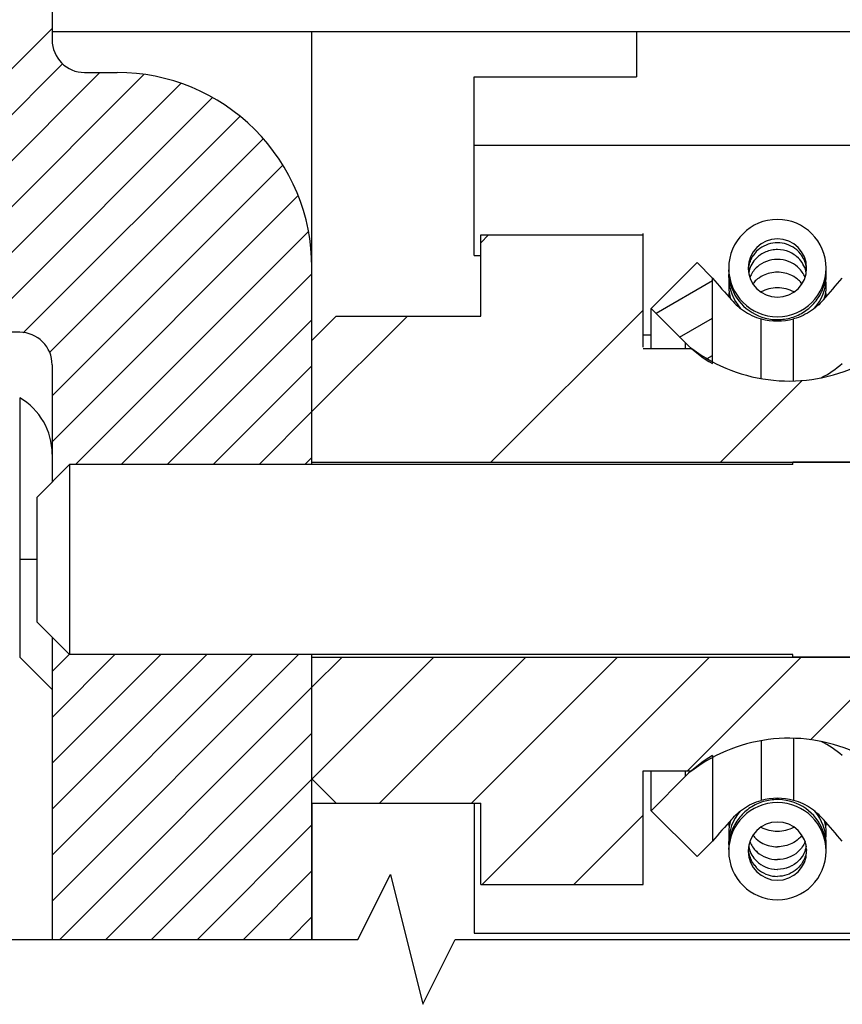
# Model space of a CAD drawing. Extents: x -230 to 764, y 356 to 857.
# Drawn here: x 78 to 103, y 756 to 786 of the extents above; entities that cross this region are included whole.
import ezdxf

# ---------------------------------------------------------------- set-up
doc = ezdxf.new("R2010")
doc.units = 0
doc.layers.get('0').update_dxf_attribs({"linetype": 'CONTINUOUS'})

# ---------------------------------------------------------------- blocks, each defined once
blk = doc.blocks.new('BLOCK55')
at = {"color": 7, "ltscale": 0.242781}
blk.add_line((10.26864, 171.488983), (17.135523, 178.355865), dxfattribs=at)
at = {"color": 7, "ltscale": 0.231282}
blk.add_line((10.915553, 170.72168), (17.457201, 177.263336), dxfattribs=at)
at = {"color": 7, "ltscale": 0.244322}
blk.add_line((11.682496, 170.074417), (18.592953, 176.984879), dxfattribs=at)
at = {"color": 7, "ltscale": 0.26084}
blk.add_line((12.589476, 169.567184), (19.967146, 176.944855), dxfattribs=at)
at = {"color": 7, "ltscale": 0.264491}
blk.add_line((13.617447, 169.180939), (21.09837, 176.661865), dxfattribs=at)
at = {"color": 7, "ltscale": 0.254339}
blk.add_line((14.87158, 169.020859), (22.065365, 176.214645), dxfattribs=at)
at = {"color": 7, "ltscale": 0.235698}
blk.add_line((16.245773, 168.980835), (22.912329, 175.6474), dxfattribs=at)
at = {"color": 7, "ltscale": 0.23277}
blk.add_line((17.055523, 168.376373), (23.639261, 174.960114), dxfattribs=at)
at = {"color": 7, "ltscale": 0.251399}
blk.add_line((17.135523, 167.04216), (24.246164, 174.152802), dxfattribs=at)
at = {"color": 7, "ltscale": 0.267286}
blk.add_line((17.135523, 165.627945), (24.695522, 173.187943), dxfattribs=at)
at = {"color": 7, "ltscale": 0.253826}
blk.add_line((17.86059, 164.938797), (25.039865, 172.118073), dxfattribs=at)
at = {"color": 7, "ltscale": 0.207208}
blk.add_line((19.274803, 164.938797), (25.135523, 170.799515), dxfattribs=at)
at = {"color": 7, "ltscale": 0.157208}
blk.add_line((20.689018, 164.938797), (25.135523, 169.3853), dxfattribs=at)
at = {"color": 7, "ltscale": 0.107208}
blk.add_line((22.103231, 164.938797), (25.135523, 167.9711), dxfattribs=at)
at = {"color": 7, "ltscale": 0.057208}
blk.add_line((23.517445, 164.938797), (25.135523, 166.556885), dxfattribs=at)
at = {"color": 7, "ltscale": 0.007208}
blk.add_line((24.931658, 164.938797), (25.135523, 165.14267), dxfattribs=at)
blk = doc.blocks.new('BLOCK62')
at = {"color": 7, "ltscale": 0.050126}
blk.add_line((35.736919, 169.589096), (37.473347, 170.591614), dxfattribs=at)
at = {"color": 7, "ltscale": 0.029224}
blk.add_line((36.46101, 168.852448), (37.473347, 169.43692), dxfattribs=at)
at = {"color": 7, "ltscale": 0.004654}
blk.add_line((37.312126, 168.189133), (37.473347, 168.282211), dxfattribs=at)
blk = doc.blocks.new('BLOCK86')
at = {"color": 7, "ltscale": 0.032852}
blk.add_line((25.135523, 158.071594), (26.064703, 159.000778), dxfattribs=at)
at = {"color": 7, "ltscale": 0.132725}
blk.add_line((25.139112, 155.246765), (28.893131, 159.000778), dxfattribs=at)
at = {"color": 7, "ltscale": 0.159116}
for p, q in [((27.22109, 154.500305), (31.721558, 159.000778)), ((30.049519, 154.500305), (34.549984, 159.000778))]:
    blk.add_line(p, q, dxfattribs=at)
at = {"color": 7, "ltscale": 0.247515}
blk.add_line((30.377636, 152), (37.37841, 159.000778), dxfattribs=at)
at = {"color": 7, "ltscale": 0.123758}
blk.add_line((36.706421, 155.500366), (40.206837, 159.000778), dxfattribs=at)
at = {"color": 7, "ltscale": 0.089997}
blk.add_line((40.489773, 156.455292), (43.035267, 159.000778), dxfattribs=at)
at = {"color": 7, "ltscale": 0.061385}
blk.add_line((42.863304, 156.000381), (44.599518, 157.736603), dxfattribs=at)
at = {"color": 7, "ltscale": 0.075283}
blk.add_line((33.206196, 152.000137), (35.335522, 154.129456), dxfattribs=at)
blk = doc.blocks.new('BLOCK87')
at = {"color": 7, "ltscale": 0.008595}
blk.add_line((30.335522, 171.756882), (30.578632, 171.999985), dxfattribs=at)
at = {"color": 7, "ltscale": 0.104044}
blk.add_line((25.135523, 166.556885), (28.078333, 169.499695), dxfattribs=at)
at = {"color": 7, "ltscale": 0.165696}
blk.add_line((30.648933, 164.999222), (35.335522, 169.685806), dxfattribs=at)
at = {"color": 7, "ltscale": 0.089039}
blk.add_line((37.720001, 164.999222), (40.2384, 167.517624), dxfattribs=at)
blk = doc.blocks.new('BLOCK91')
at = {"color": 7, "ltscale": 0.018569}
blk.add_line((17.135523, 158.556885), (17.660736, 159.082092), dxfattribs=at)
at = {"color": 7, "ltscale": 0.268282}
blk.add_line((17.135523, 151.485809), (24.72368, 159.073975), dxfattribs=at)
at = {"color": 7, "ltscale": 0.218282}
blk.add_line((17.135523, 152.900024), (23.309467, 159.073975), dxfattribs=at)
at = {"color": 7, "ltscale": 0.168282}
blk.add_line((17.135523, 154.31424), (21.895252, 159.073975), dxfattribs=at)
at = {"color": 7, "ltscale": 0.118282}
blk.add_line((17.135523, 155.728455), (20.481039, 159.073975), dxfattribs=at)
at = {"color": 7, "ltscale": 0.068282}
blk.add_line((17.135523, 157.14267), (19.066826, 159.073975), dxfattribs=at)
at = {"color": 7, "ltscale": 0.274493}
blk.add_line((17.371695, 150.30777), (25.135523, 158.071594), dxfattribs=at)
at = {"color": 7, "ltscale": 0.224493}
blk.add_line((18.785908, 150.30777), (25.135523, 156.657379), dxfattribs=at)
at = {"color": 7, "ltscale": 0.174493}
blk.add_line((20.200123, 150.30777), (25.135523, 155.243164), dxfattribs=at)
at = {"color": 7, "ltscale": 0.124493}
blk.add_line((21.614336, 150.30777), (25.135523, 153.828964), dxfattribs=at)
at = {"color": 7, "ltscale": 0.074493}
blk.add_line((23.028549, 150.30777), (25.135523, 152.414749), dxfattribs=at)
at = {"color": 7, "ltscale": 0.024493}
blk.add_line((24.442762, 150.30777), (25.135523, 151.000534), dxfattribs=at)

msp = doc.modelspace()

# ---------------------------------------------------------------- linework, layer by layer
at = {"color": 7}
for p, q in [((78.915595, 812.208984), (78.915595, 785.208984)), ((114.165593, 781.958984), (91.915595, 781.958984)), ((101.728929, 772.13501), (79.448928, 772.13501)), ((101.728929, 766.282959), (79.448928, 766.282959))]:
    msp.add_line(p, q, dxfattribs=at)
at = {"color": 7, "ltscale": 0.2}
msp.add_line((86.915595, 785.458984), (78.915588, 785.458984), dxfattribs=at)
at = {"color": 7, "ltscale": 0.25}
msp.add_line((96.915593, 785.458984), (86.915595, 785.458984), dxfattribs=at)
at = {"color": 7, "ltscale": 0.237509}
msp.add_line((86.915595, 775.958633), (86.915595, 785.458984), dxfattribs=at)
at = {"color": 7, "ltscale": 0.43125}
msp.add_line((114.165593, 785.458984), (96.915593, 785.458984), dxfattribs=at)
at = {"color": 7, "ltscale": 0.034563}
msp.add_line((96.915593, 785.458984), (96.915593, 784.076477), dxfattribs=at)
at = {"color": 7, "ltscale": 0.025}
for p, q in [((79.915595, 784.208984), (80.915595, 784.208984)), ((77.915595, 776.208984), (76.915595, 776.208984))]:
    msp.add_line(p, q, dxfattribs=at)
at = {"color": 7, "ltscale": 0.1375}
msp.add_line((91.915595, 778.576477), (91.915595, 784.076477), dxfattribs=at)
at = {"color": 7, "ltscale": 0.125}
for p, q in [((91.915595, 784.076477), (96.915593, 784.076477)), ((92.115594, 779.208755), (97.115594, 779.208755)), ((86.915595, 761.70929), (91.915595, 761.70929)), ((92.115594, 759.209213), (97.115594, 759.209213))]:
    msp.add_line(p, q, dxfattribs=at)
at = {"color": 7, "ltscale": 0.062508}
for p, q in [((92.115594, 776.708679), (92.115594, 779.208984)), ((92.115594, 759.208984), (92.115594, 761.70929))]:
    msp.add_line(p, q, dxfattribs=at)
at = {"color": 7, "ltscale": 0.087509}
for p, q in [((97.115594, 775.748901), (97.115594, 779.249268)), ((97.115594, 759.208984), (97.115594, 762.709351))]:
    msp.add_line(p, q, dxfattribs=at)
at = {"color": 7, "ltscale": 0.005}
msp.add_line((91.915595, 778.576477), (92.115588, 778.576477), dxfattribs=at)
at = {"color": 7, "ltscale": 0.050001}
for p, q in [((97.365594, 776.940918), (98.779809, 778.355179)), ((98.779809, 760.06279), (97.365594, 761.477051))]:
    msp.add_line(p, q, dxfattribs=at)
at = {"color": 7, "ltscale": 0.016845}
for p, q in [((99.256238, 777.878723), (98.779809, 778.355179)), ((98.779809, 760.06279), (99.256238, 760.53923))]:
    msp.add_line(p, q, dxfattribs=at)
at = {"color": 7, "ltscale": 0.151849}
msp.add_line((86.915595, 772.13501), (86.915595, 778.208984), dxfattribs=at)
at = {"color": 7, "ltscale": 0.00129}
msp.add_line((99.754682, 778.082428), (99.75559, 778.134033), dxfattribs=at)
at = {"color": 7, "ltscale": 0.002311}
for p, q in [((99.754682, 777.895782), (99.757695, 777.988174)), ((102.754682, 777.895782), (102.751668, 777.98819))]:
    msp.add_line(p, q, dxfattribs=at)
at = {"color": 7, "ltscale": 0.001291}
msp.add_line((102.754682, 778.082428), (102.75377, 778.134048), dxfattribs=at)
at = {"color": 7, "ltscale": 0.065879}
for p, q in [((99.256238, 775.243591), (99.256238, 777.878738)), ((99.256238, 763.174377), (99.256238, 760.53923))]:
    msp.add_line(p, q, dxfattribs=at)
at = {"color": 7, "ltscale": 0.030807}
for p, q in [((97.365594, 775.708618), (97.365594, 776.940918)), ((97.365594, 761.477051), (97.365594, 762.709351))]:
    msp.add_line(p, q, dxfattribs=at)
at = {"color": 7, "ltscale": 0.037501}
for p, q in [((98.426255, 775.880203), (97.365594, 776.940918)), ((97.365594, 761.477051), (98.426255, 762.537766))]:
    msp.add_line(p, q, dxfattribs=at)
at = {"color": 7, "ltscale": 0.026517}
for p, q in [((86.915595, 775.958633), (87.665593, 776.708679)), ((87.665593, 761.70929), (86.915595, 762.459335))]:
    msp.add_line(p, q, dxfattribs=at)
at = {"color": 7, "ltscale": 0.11125}
for p, q in [((87.665593, 776.708679), (92.115594, 776.708679)), ((87.665593, 761.70929), (92.115594, 761.70929))]:
    msp.add_line(p, q, dxfattribs=at)
at = {"color": 7, "ltscale": 0.045975}
for p, q in [((100.754682, 774.783234), (100.754682, 776.622253)), ((100.754682, 763.63472), (100.754682, 761.795715))]:
    msp.add_line(p, q, dxfattribs=at)
at = {"color": 7, "ltscale": 0.047794}
for p, q in [((101.754682, 774.710495), (101.754682, 776.622253)), ((101.754682, 763.707474), (101.754682, 761.795715))]:
    msp.add_line(p, q, dxfattribs=at)
at = {"color": 7, "ltscale": 0.00625}
msp.add_line((97.365586, 776.12471), (97.115586, 776.12471), dxfattribs=at)
at = {"color": 7, "ltscale": 0.093769}
for p, q in [((86.915595, 772.208206), (86.915595, 775.958984)), ((86.915595, 762.458984), (86.915595, 766.209763))]:
    msp.add_line(p, q, dxfattribs=at)
at = {"color": 7, "ltscale": 0.004295}
for p, q in [((98.426255, 775.708389), (98.426255, 775.880203)), ((98.426255, 762.537766), (98.426255, 762.709579))]:
    msp.add_line(p, q, dxfattribs=at)
at = {"color": 7, "ltscale": 0.0375}
for p, q in [((97.115594, 775.708618), (98.615594, 775.708618)), ((97.115594, 762.709351), (98.615594, 762.709351))]:
    msp.add_line(p, q, dxfattribs=at)
at = {"color": 7, "ltscale": 0.088561}
msp.add_line((78.915595, 775.208984), (78.915595, 771.666534), dxfattribs=at)
at = {"color": 7, "ltscale": 0.199551}
msp.add_line((77.915595, 774.19104), (77.915595, 766.208984), dxfattribs=at)
at = {"color": 7, "ltscale": 0.001837}
msp.add_line((86.915593, 772.13472), (86.915593, 772.208206), dxfattribs=at)
at = {"color": 7, "ltscale": 0.455}
for p, q in [((86.915593, 772.208206), (105.115594, 772.208206)), ((86.915593, 766.209763), (105.115594, 766.209763))]:
    msp.add_line(p, q, dxfattribs=at)
at = {"color": 7, "ltscale": 0.001849}
for p, q in [((101.728929, 772.13501), (101.728929, 772.208984)), ((101.728929, 766.208984), (101.728929, 766.282959))]:
    msp.add_line(p, q, dxfattribs=at)
at = {"color": 7, "ltscale": 0.082078}
for p, q in [((105.01204, 772.208206), (101.728929, 772.208206)), ((105.01204, 766.209763), (101.728929, 766.209763))]:
    msp.add_line(p, q, dxfattribs=at)
at = {"color": 7, "ltscale": 0.035363}
for p, q in [((78.448928, 771.134598), (79.448928, 772.13501)), ((79.448928, 766.282959), (78.448928, 767.283371))]:
    msp.add_line(p, q, dxfattribs=at)
at = {"color": 7, "ltscale": 0.146301}
msp.add_line((79.448928, 772.13501), (79.448928, 766.282959), dxfattribs=at)
at = {"color": 7, "ltscale": 0.001615}
msp.add_line((78.915595, 771.666534), (78.915595, 771.601944), dxfattribs=at)
at = {"color": 7, "ltscale": 0.096281}
msp.add_line((78.448928, 767.283371), (78.448928, 771.134598), dxfattribs=at)
at = {"color": 7, "ltscale": 0.013333}
msp.add_line((78.448924, 769.208984), (77.915595, 769.208984), dxfattribs=at)
at = {"color": 7, "ltscale": 0.001614}
msp.add_line((78.915595, 766.815994), (78.915595, 766.751434), dxfattribs=at)
at = {"color": 7, "ltscale": 0.230867}
msp.add_line((78.915595, 766.751434), (78.915595, 757.516754), dxfattribs=at)
at = {"color": 7, "ltscale": 0.035359}
msp.add_line((78.915595, 765.209564), (77.915595, 766.209763), dxfattribs=at)
at = {"color": 7, "ltscale": 0.00183}
msp.add_line((86.915593, 766.209763), (86.915593, 766.282959), dxfattribs=at)
at = {"color": 7, "ltscale": 0.219155}
msp.add_line((86.915595, 757.516754), (86.915595, 766.282959), dxfattribs=at)
at = {"color": 7, "ltscale": 0.19232}
msp.add_line((78.915595, 765.209564), (78.915595, 757.516754), dxfattribs=at)
at = {"color": 7, "ltscale": 0.018751}
msp.add_line((86.915595, 761.70929), (86.915595, 762.459335), dxfattribs=at)
at = {"color": 7, "ltscale": 0.104813}
msp.add_line((86.915595, 761.70929), (86.915595, 757.516754), dxfattribs=at)
at = {"color": 7, "ltscale": 0.100008}
msp.add_line((91.915595, 761.70929), (91.915595, 757.708984), dxfattribs=at)
at = {"color": 7, "ltscale": 0.002329}
msp.add_line((99.757745, 760.433182), (99.754682, 760.526306), dxfattribs=at)
at = {"color": 7, "ltscale": 0.00233}
msp.add_line((102.751619, 760.433167), (102.754682, 760.526306), dxfattribs=at)
at = {"color": 7, "ltscale": 0.001309}
for p, q in [((99.755616, 760.285828), (99.754682, 760.338181)), ((102.753743, 760.285812), (102.754682, 760.338181))]:
    msp.add_line(p, q, dxfattribs=at)
at = {"color": 7, "ltscale": 0.34375}
msp.add_line((91.915595, 757.708984), (105.665593, 757.708984), dxfattribs=at)
at = {"color": 7}
for points in [[(101.254682, 778.965546), (101.182439, 778.962692), (101.110673, 778.954163), (101.039849, 778.940018), (100.970441, 778.920349), (100.902894, 778.895279), (100.837648, 778.865005), (100.775125, 778.829727), (100.715623, 778.789597), (100.658086, 778.743622), (100.603734, 778.692184), (100.574613, 778.660797), (100.547021, 778.628052), (100.543283, 778.623352), (100.494695, 778.555466), (100.491628, 778.55069), (100.469876, 778.514694), (100.449868, 778.477692), (100.44769, 778.473389), (100.42978, 778.435577), (100.413701, 778.396942), (100.411889, 778.392242), (100.397924, 778.352859), (100.385862, 778.312851), (100.384549, 778.308044), (100.366754, 778.226578), (100.365934, 778.221634), (100.360234, 778.180359), (100.356523, 778.138855), (100.35621, 778.133865)], [(102.153154, 778.133881), (102.144227, 778.216629), (102.143426, 778.221649), (102.126115, 778.303146), (102.124807, 778.30806), (102.099294, 778.387436), (102.09747, 778.392258), (102.06397, 778.468796), (102.061666, 778.473404), (102.020539, 778.546265), (102.017728, 778.550705), (101.994283, 778.585632), (101.969197, 778.619385), (101.966073, 778.623367), (101.911271, 778.68634), (101.905622, 778.6922), (101.85127, 778.743637), (101.793733, 778.789612), (101.734235, 778.829727), (101.671712, 778.865021), (101.606465, 778.895294), (101.538919, 778.920349), (101.46951, 778.940018), (101.39869, 778.954163), (101.326924, 778.962692), (101.254682, 778.965546)], [(101.254682, 778.754013), (101.211248, 778.753021), (101.167913, 778.750015), (101.162927, 778.749542), (101.119825, 778.744324), (101.077005, 778.737122), (101.072171, 778.736176), (101.029882, 778.726807), (100.988073, 778.715469), (100.983396, 778.714081), (100.942346, 778.700653), (100.901967, 778.685333), (100.897554, 778.683517), (100.858243, 778.666229), (100.81978, 778.64711), (100.815553, 778.644867), (100.778188, 778.62381), (100.741868, 778.601013), (100.73824, 778.598587), (100.670751, 778.548676), (100.665719, 778.544556), (100.605584, 778.490204), (100.566465, 778.44873), (100.530305, 778.405014), (100.497251, 778.359238), (100.467157, 778.311111), (100.439195, 778.258789), (100.415254, 778.205231), (100.3952, 778.150314), (100.379106, 778.094315), (100.367036, 778.037445)], [(102.142327, 778.03746), (102.130254, 778.094315), (102.11416, 778.15033), (102.094106, 778.205231), (102.070165, 778.258789), (102.042203, 778.311127), (102.012105, 778.359238), (101.979051, 778.405014), (101.942891, 778.448746), (101.903768, 778.490204), (101.843625, 778.544571), (101.809777, 778.571198), (101.774705, 778.596176), (101.771112, 778.598602), (101.699235, 778.641953), (101.693799, 778.644882), (101.616326, 778.681641), (101.611798, 778.683533), (101.53098, 778.712555), (101.52596, 778.714081), (101.442216, 778.735168), (101.437188, 778.736176), (101.351537, 778.749023), (101.346433, 778.749542), (101.259732, 778.753998), (101.254682, 778.754013)], [(101.254682, 778.450516), (101.168107, 778.446686), (101.082391, 778.435272), (100.998387, 778.416397), (100.916913, 778.390289), (100.83875, 778.357254), (100.76463, 778.317673), (100.694497, 778.271408), (100.636678, 778.225647), (100.603849, 778.195786), (100.571717, 778.163345), (100.541726, 778.129639), (100.513795, 778.094635), (100.487989, 778.058441), (100.464357, 778.021164), (100.442945, 777.98291), (100.423791, 777.943787), (100.403566, 777.894592)], [(102.105794, 777.894592), (102.085569, 777.943787), (102.066419, 777.98291), (102.045007, 778.021164), (102.021371, 778.058441), (101.995565, 778.094635), (101.967633, 778.129639), (101.937642, 778.163345), (101.905511, 778.195786), (101.872678, 778.225647), (101.814851, 778.271423), (101.744722, 778.317688), (101.670602, 778.357254), (101.592443, 778.390289), (101.510968, 778.416397), (101.426969, 778.435272), (101.341256, 778.446686), (101.254682, 778.450516)], [(99.754682, 778.082428), (99.755681, 778.028259), (99.758683, 777.974167), (99.770665, 777.866486), (99.790567, 777.759949), (99.818284, 777.655121), (99.853677, 777.552551), (99.896562, 777.452774), (99.946721, 777.356354), (100.003888, 777.263763), (100.067773, 777.175537), (100.13804, 777.092133), (100.214318, 777.013992), (100.296212, 776.941559), (100.383287, 776.875229), (100.47508, 776.815338), (100.571099, 776.762253), (100.670831, 776.716263), (100.773736, 776.677597), (100.879262, 776.6465), (100.98684, 776.623138), (101.095876, 776.607635), (101.205785, 776.600082), (101.254682, 776.599304)], [(101.254682, 778.057877), (101.196588, 778.056244), (101.138761, 778.051376), (101.081464, 778.043289), (101.024961, 778.032028), (100.969503, 778.01767), (100.915341, 778.000305), (100.86271, 777.980011), (100.811582, 777.956802), (100.75258, 777.925278), (100.697618, 777.890625), (100.645692, 777.852371), (100.601388, 777.814697), (100.573651, 777.788223), (100.547444, 777.760788), (100.522813, 777.732483), (100.498124, 777.701019)], [(101.254682, 776.599304), (101.30977, 776.600296), (101.364789, 776.603302), (101.419652, 776.608292), (101.474294, 776.61528), (101.528638, 776.624237), (101.582608, 776.635178), (101.636129, 776.648056), (101.689138, 776.662872), (101.741548, 776.679596), (101.793302, 776.698212), (101.844316, 776.718689), (101.894536, 776.740997), (101.943879, 776.765121), (101.992295, 776.791), (102.039704, 776.818619), (102.086053, 776.847931), (102.131269, 776.878906), (102.175305, 776.911484), (102.218087, 776.945633), (102.259576, 776.981308), (102.299695, 777.018448), (102.338414, 777.057007), (102.375665, 777.096939), (102.411409, 777.138184), (102.445588, 777.180679), (102.478173, 777.22438), (102.509107, 777.269226), (102.538358, 777.31514), (102.565881, 777.362076), (102.591649, 777.409973), (102.615621, 777.458755), (102.637773, 777.508377), (102.658067, 777.558746), (102.676488, 777.609818), (102.693002, 777.661499), (102.707597, 777.713745), (102.72025, 777.766464), (102.730947, 777.819626), (102.739667, 777.873108), (102.746411, 777.92688), (102.751161, 777.98085), (102.753915, 778.034958), (102.754682, 778.082428)], [(102.011239, 777.701019), (101.986543, 777.732483), (101.961911, 777.760803), (101.935708, 777.788239), (101.907964, 777.814713), (101.863652, 777.852386), (101.811731, 777.89064), (101.756768, 777.925278), (101.697774, 777.956802), (101.646646, 777.980026), (101.594018, 778.000305), (101.539857, 778.01767), (101.484399, 778.032028), (101.427899, 778.043289), (101.370603, 778.051376), (101.312776, 778.056244), (101.254682, 778.057877)], [(99.840467, 777.206848), (99.886434, 777.156677), (99.934426, 777.107468), (99.984498, 777.05928), (100.03671, 777.012268), (100.091096, 776.966537), (100.147695, 776.922256), (100.206533, 776.879593), (100.267617, 776.838745), (100.330957, 776.799911), (100.396543, 776.76329), (100.464345, 776.729126), (100.534265, 776.697678), (100.60613, 776.669205), (100.679704, 776.643982), (100.754682, 776.622253)], [(102.668897, 777.206848), (102.62293, 777.156677), (102.574937, 777.107468), (102.524865, 777.05928), (102.472654, 777.012268), (102.418267, 776.966537), (102.361669, 776.922256), (102.302831, 776.879593), (102.241746, 776.838745), (102.178407, 776.799911), (102.112817, 776.76329), (102.045018, 776.729126), (101.975099, 776.697678), (101.90323, 776.669205), (101.82966, 776.643982), (101.754682, 776.622253)], [(101.254682, 761.820953), (101.199586, 761.819962), (101.144563, 761.816956), (101.089688, 761.811966), (101.035043, 761.804977), (100.980695, 761.796005), (100.926717, 761.78508), (100.873189, 761.772202), (100.820176, 761.757385), (100.767762, 761.740662), (100.716001, 761.722046), (100.664983, 761.701569), (100.614759, 761.67926), (100.565412, 761.655136), (100.516992, 761.629257), (100.469583, 761.601639), (100.42323, 761.572327), (100.378011, 761.541367), (100.333974, 761.508774), (100.291192, 761.47464), (100.249704, 761.438965), (100.209581, 761.401825), (100.170865, 761.363266), (100.133618, 761.323349), (100.097875, 761.282104), (100.063695, 761.239609), (100.031114, 761.195923), (100.000184, 761.151093), (99.970937, 761.105164), (99.943418, 761.058243), (99.917649, 761.010345), (99.893685, 760.961578), (99.871537, 760.911972), (99.851247, 760.861603), (99.83283, 760.810547), (99.81632, 760.758881), (99.801728, 760.706635), (99.789083, 760.653915), (99.77839, 760.600784), (99.769673, 760.547302), (99.762937, 760.493546), (99.758191, 760.43959), (99.755445, 760.385498), (99.754682, 760.338181)], [(99.840467, 761.211121), (99.886434, 761.261292), (99.934426, 761.310501), (99.984498, 761.358688), (100.03671, 761.405701), (100.091096, 761.451431), (100.147695, 761.495712), (100.206533, 761.538376), (100.267617, 761.579224), (100.330957, 761.618057), (100.396543, 761.654678), (100.464345, 761.688843), (100.534265, 761.720291), (100.60613, 761.748764), (100.679704, 761.773987), (100.754682, 761.795715)], [(102.754682, 760.338181), (102.753682, 760.392334), (102.75068, 760.446411), (102.738698, 760.554062), (102.718797, 760.660583), (102.691079, 760.765396), (102.655686, 760.867935), (102.612798, 760.967682), (102.562638, 761.064087), (102.505468, 761.156647), (102.441583, 761.244858), (102.371312, 761.328262), (102.295026, 761.406372), (102.213124, 761.47879), (102.126042, 761.54512), (102.034242, 761.60498), (101.938214, 761.658066), (101.838472, 761.704056), (101.735551, 761.742706), (101.63001, 761.773788), (101.522424, 761.79715), (101.413369, 761.812637), (101.303449, 761.820175), (101.254682, 761.820953)], [(102.668897, 761.211121), (102.62293, 761.261292), (102.574937, 761.310501), (102.524865, 761.358688), (102.472654, 761.405701), (102.418267, 761.451431), (102.361669, 761.495712), (102.302831, 761.538376), (102.241746, 761.579224), (102.178407, 761.618057), (102.112817, 761.654678), (102.045018, 761.688843), (101.975099, 761.720291), (101.90323, 761.748764), (101.82966, 761.773987), (101.754682, 761.795715)], [(100.499898, 760.722), (100.52377, 760.691849), (100.548726, 760.663315), (100.575292, 760.635681), (100.603421, 760.609024), (100.648111, 760.57132), (100.698102, 760.534698), (100.751184, 760.501251), (100.807622, 760.470871), (100.858941, 760.447342), (100.912004, 760.426666), (100.966645, 760.408966), (101.022622, 760.394333), (101.079682, 760.382858), (101.137555, 760.374603), (101.195981, 760.369644), (101.254682, 760.367981)], [(102.009465, 760.722), (101.985593, 760.691849), (101.960637, 760.663315), (101.934072, 760.635681), (101.905942, 760.609024), (101.861253, 760.57132), (101.811257, 760.534698), (101.75818, 760.501251), (101.701738, 760.470871), (101.650422, 760.447342), (101.59736, 760.426666), (101.542714, 760.408966), (101.486737, 760.394333), (101.429681, 760.382858), (101.371804, 760.374603), (101.313382, 760.369644), (101.254682, 760.367981)], [(100.367303, 760.383209), (100.379335, 760.326996), (100.395303, 760.271606), (100.415151, 760.217316), (100.438806, 760.164337), (100.466302, 760.112701), (100.496553, 760.064194), (100.529992, 760.017807), (100.566621, 759.973526), (100.606294, 759.93158), (100.667115, 759.876785), (100.700906, 759.850327), (100.735906, 759.825516), (100.739408, 759.823166), (100.811521, 759.779861), (100.816587, 759.777145), (100.894086, 759.740509), (100.898423, 759.738708), (100.97931, 759.709778), (100.984075, 759.708328), (101.067857, 759.687317), (101.072633, 759.686356), (101.158319, 759.673553), (101.163163, 759.673065), (101.24989, 759.66864), (101.254682, 759.668625)], [(100.404382, 760.526978), (100.423951, 760.479691), (100.443162, 760.440536), (100.464643, 760.402252), (100.488355, 760.36496), (100.514249, 760.328735), (100.542272, 760.293716), (100.572366, 760.259995), (100.605088, 760.227097), (100.634267, 760.200531), (100.692166, 760.154404), (100.762422, 760.107803), (100.836789, 760.067886), (100.915269, 760.034546), (100.997106, 760.008209), (101.081514, 759.989151), (101.167657, 759.977615), (101.254682, 759.973755)], [(102.104921, 760.52681), (102.08537, 760.479614), (102.066159, 760.44046), (102.044675, 760.402191), (102.020967, 760.364883), (101.995072, 760.328674), (101.96705, 760.293655), (101.936956, 760.259949), (101.904237, 760.227051), (101.875062, 760.2005), (101.817124, 760.154343), (101.746884, 760.107758), (101.672517, 760.067856), (101.594052, 760.034531), (101.512223, 760.008194), (101.427827, 759.989151), (101.341691, 759.977615), (101.254682, 759.973755)], [(102.142057, 760.383194), (102.130025, 760.326981), (102.114057, 760.271606), (102.094209, 760.2173), (102.070554, 760.164322), (102.043058, 760.112701), (102.012807, 760.064194), (101.979367, 760.017807), (101.942739, 759.973526), (101.903066, 759.931564), (101.842244, 759.876785), (101.808454, 759.850327), (101.77345, 759.825516), (101.769952, 759.823166), (101.697839, 759.779861), (101.692773, 759.777145), (101.615274, 759.740509), (101.610936, 759.738708), (101.530049, 759.709778), (101.525289, 759.708328), (101.441507, 759.687317), (101.436727, 759.686356), (101.351041, 759.673553), (101.3462, 759.673065), (101.259473, 759.66864), (101.254682, 759.668625)], [(100.356256, 760.285995), (100.365251, 760.203293), (100.366052, 760.198318), (100.383428, 760.116867), (100.384725, 760.112015), (100.410298, 760.032684), (100.412107, 760.027924), (100.445661, 759.951431), (100.447942, 759.946869), (100.48911, 759.874084), (100.491902, 759.869675), (100.515382, 759.834747), (100.540513, 759.800995), (100.543573, 759.797104), (100.598268, 759.734344), (100.6046, 759.727798), (100.654691, 759.680206), (100.706781, 759.637848), (100.76595, 759.596924), (100.829488, 759.56015), (100.895818, 759.528625), (100.964597, 759.502518), (101.03536, 759.482025), (101.107625, 759.46727), (101.180902, 759.458374), (101.254682, 759.455414)], [(102.153108, 760.285995), (102.144109, 760.203278), (102.143312, 760.198318), (102.125936, 760.116867), (102.124639, 760.112015), (102.099061, 760.032684), (102.097253, 760.027908), (102.063699, 759.951416), (102.061414, 759.946869), (102.020249, 759.874069), (102.017453, 759.869659), (101.993974, 759.834747), (101.968846, 759.80098), (101.965787, 759.797104), (101.911088, 759.734344), (101.904756, 759.727783), (101.854669, 759.680206), (101.802579, 759.637848), (101.743409, 759.596924), (101.679872, 759.56015), (101.613542, 759.528625), (101.544763, 759.502518), (101.474, 759.482025), (101.401734, 759.46727), (101.328462, 759.458374), (101.254682, 759.455414)], [(53.332933, 757.516754), (69.332933, 757.516754), (70.332933, 759.516754), (71.332933, 755.516754), (72.332933, 757.516754), (88.332933, 757.516754), (89.332933, 759.516754), (90.332933, 755.516754), (91.332933, 757.516754), (107.332933, 757.516754), (108.332933, 759.516754), (109.332933, 755.516754), (110.332933, 757.516754), (126.332929, 757.516754), (127.332929, 759.516754), (128.332929, 755.516754), (129.332929, 757.516754), (130.365598, 757.516754)]]:
    msp.add_lwpolyline(points, dxfattribs=at)
for centre, radius, start, end in [((79.915595, 785.208984), 1, 180.000005, 270.000001), ((80.915595, 778.208984), 6, 0, 90.000003), ((101.25295, 778.184433), 1.498482, 89.93377, 179.933643), ((101.256414, 778.184433), 1.498482, 0.066358, 90.066235), ((101.25295, 778.184433), 0.898485, 89.889688, 179.889178), ((101.256414, 778.184433), 0.898485, 0.110817, 90.110317), ((101.25295, 778.187912), 1.498482, 180.066353, 270.066226), ((101.25295, 778.187912), 0.898485, 180.110818, 270.110322), ((101.256414, 778.187912), 1.498482, 269.933775, 359.933648), ((101.256414, 778.187912), 0.898485, 269.889679, 359.88917), ((132.630017, 806.304062), 43.838413, 220.421913, 221.585639), ((101.188886, 777.898804), 1.434364, 180.120763, 221.31381), ((101.106176, 777.62793), 1.351495, 174.383486, 179.997601), ((101.320478, 777.898804), 1.434364, 318.686328, 359.879225), ((69.870655, 806.311722), 43.849995, 318.414431, 319.577831), ((101.3957, 777.627579), 1.358981, 0.017088, 5.610981), ((101.109727, 777.628357), 1.355054, 180.015933, 196.644438), ((101.021836, 777.281464), 1.267156, 172.270102, 178.961038), ((101.248002, 776.522247), 1.057282, 89.638201, 118.689632), ((101.261357, 776.522247), 1.057283, 61.30508, 90.361682), ((101.39972, 777.628342), 1.354967, 343.341015, 359.984902), ((101.488309, 777.28157), 1.266366, 1.034505, 7.735046), ((101.254682, 778.518768), 1.961306, 255.230453, 284.76952), ((77.915595, 775.208984), 1, 0, 90.000003), ((101.254819, 778.708633), 4.000096, 224.998575, 240.024267), ((101.615594, 779.708298), 4.999727, 233.127826, 295.84347), ((100.858201, 778.109756), 3.734769, 297.785812, 309.881747), ((76.915595, 772.458984), 2, 0, 60.000003), ((101.615594, 758.709671), 4.999727, 64.156542, 126.872184), ((100.858205, 760.308228), 3.73476, 50.118248, 62.214061), ((101.254819, 759.709335), 4.000096, 119.975716, 135.00142), ((101.252862, 760.23111), 1.498407, 89.930485, 179.930351), ((101.254682, 759.899292), 1.961221, 75.229815, 104.770165), ((101.256501, 760.23111), 1.498407, 0.069656, 90.06952), ((101.187574, 760.523392), 1.433044, 139.258909, 179.882977), ((101.32179, 760.523392), 1.433044, 0.117045, 40.740956), ((132.63609, 732.108604), 43.846474, 138.414453, 139.577949), ((101.108106, 760.795227), 1.353426, 163.67043, 179.986222), ((101.020303, 761.143478), 1.265622, 181.346836, 187.769878), ((101.252866, 760.231094), 0.89841, 89.884217, 179.88366), ((101.248227, 761.907745), 1.059938, 241.799898, 270.348723), ((101.261132, 761.907745), 1.059939, 269.651279, 298.199885), ((101.256498, 760.231094), 0.89841, 0.116336, 90.115781), ((69.855908, 732.093544), 43.869461, 40.422315, 41.585206), ((101.401235, 760.795212), 1.353451, 0.014547, 16.358444), ((101.488252, 761.143585), 1.266438, 352.236762, 358.649053), ((101.104772, 760.795609), 1.35009, 180.002355, 185.652492), ((101.408517, 760.795441), 1.346165, 354.348602, 0.004979), ((101.252862, 760.234741), 1.498407, 180.069646, 270.069505), ((101.252866, 760.234741), 0.89841, 180.116337, 270.115786), ((101.256498, 760.234741), 0.89841, 269.884215, 359.883651), ((101.256501, 760.234741), 1.498407, 269.930469, 359.930342)]:
    msp.add_arc(centre, radius, start, end, dxfattribs=at)

# ---------------------------------------------------------------- block references
for name in ['BLOCK55', 'BLOCK87', 'BLOCK62', 'BLOCK91', 'BLOCK86']:
    msp.add_blockref(name, (61.780072, 607.208984))

doc.saveas('drawing.dxf')
